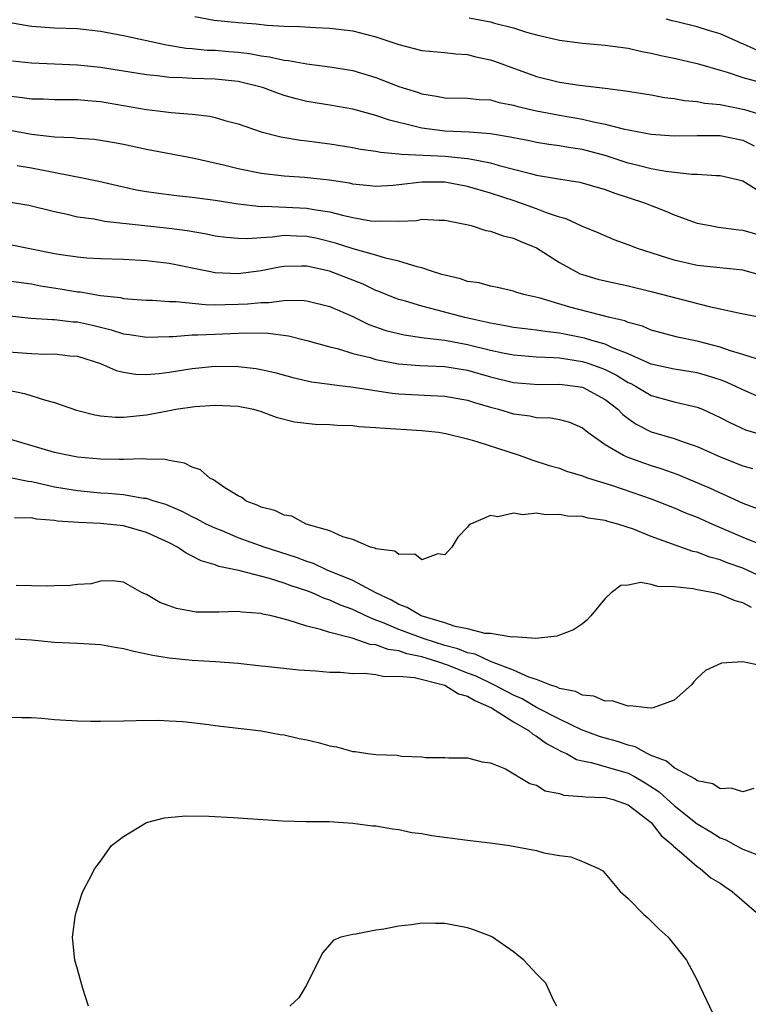
# Model space of a CAD drawing. Units: inches. Extents: x 2514000 to 2517000, y 1548000 to 1551000.
# Drawn here: x 2515830 to 2515893, y 1548785 to 1548871 of the extents above; entities that cross this region are included whole.
import ezdxf

# ---------------------------------------------------------------- set-up
doc = ezdxf.new("R2010")
doc.units = ezdxf.units.IN
doc.header["$MEASUREMENT"] = 0
doc.layers.add('LD25141548_2ft', color=253, linetype='Continuous')

msp = doc.modelspace()

# ---------------------------------------------------------------- linework, layer by layer
at = {"layer": 'LD25141548_2ft'}
for points, elevation in [([(2515829, 1548870.741), (2515830.474, 1548870.474), (2515831, 1548870.395), (2515833, 1548870.25), (2515835, 1548870.176), (2515837, 1548869.956), (2515839, 1548869.58), (2515842.758, 1548868.758), (2515844.466, 1548868.466), (2515845, 1548868.428), (2515846.299, 1548868.299), (2515847, 1548868.28), (2515848.179, 1548868.179), (2515849, 1548868.107), (2515849.995, 1548867.995), (2515851, 1548867.799), (2515851.72, 1548867.72), (2515853, 1548867.421), (2515853.393, 1548867.393), (2515855, 1548867.097), (2515857, 1548866.85), (2515859, 1548866.519), (2515861, 1548865.92), (2515863, 1548865.132), (2515863.383, 1548865), (2515864.621, 1548864.621), (2515865, 1548864.484), (2515866.296, 1548864.296), (2515867, 1548864.151), (2515869, 1548864.108), (2515870, 1548864), (2515871, 1548863.965), (2515871.743, 1548863.743), (2515873, 1548863.509), (2515873.383, 1548863.383), (2515875, 1548862.994), (2515877, 1548862.623), (2515879, 1548862.279), (2515879.963, 1548862.037), (2515881, 1548861.846), (2515882.57, 1548861.43), (2515885, 1548860.973), (2515887, 1548860.836), (2515889, 1548860.869), (2515891, 1548860.862), (2515893, 1548860.436), (2515893.965, 1548859.965)], 6460), ([(2515845.214, 1548871.213), (2515846.902, 1548870.902), (2515849, 1548870.688), (2515850.58, 1548870.58), (2515851.54, 1548870.46), (2515853, 1548870.388), (2515854.357, 1548870.357), (2515855.739, 1548870.261), (2515857, 1548870.22), (2515859, 1548869.971), (2515861, 1548869.444), (2515862.383, 1548869), (2515863, 1548868.781), (2515865, 1548868.274), (2515867, 1548868.081), (2515867.97, 1548867.97), (2515869, 1548867.904), (2515869.721, 1548867.721), (2515871, 1548867.453), (2515871.339, 1548867.339), (2515872.211, 1548867), (2515875, 1548865.984), (2515877, 1548865.502), (2515878.758, 1548865.242), (2515880.984, 1548864.984), (2515882.761, 1548864.761), (2515885, 1548864.388), (2515886.171, 1548864.171), (2515887, 1548864.072), (2515887.901, 1548863.901), (2515889, 1548863.81), (2515889.675, 1548863.675), (2515891, 1548863.55), (2515893.127, 1548863.127), (2515894.651, 1548862.651)], 6458), ([(2515869.121, 1548871.121), (2515871, 1548870.768), (2515871.345, 1548870.655), (2515873, 1548870.23), (2515874.145, 1548869.855), (2515875, 1548869.631), (2515877, 1548869.169), (2515879, 1548868.911), (2515881, 1548868.738), (2515883, 1548868.464), (2515884.182, 1548868.182), (2515885, 1548868.031), (2515885.827, 1548867.827), (2515887, 1548867.588), (2515889, 1548867.133), (2515891, 1548866.541), (2515891.622, 1548866.378), (2515893, 1548865.905), (2515894.511, 1548865.489)], 6456), ([(2515894.267, 1548868.267), (2515893, 1548868.839), (2515892.88, 1548868.88), (2515892.649, 1548869), (2515891, 1548869.71), (2515890.001, 1548870.002), (2515889, 1548870.324), (2515887.242, 1548870.758), (2515886.838, 1548870.838), (2515886.308, 1548871)], 6454), ([(2515894.157, 1548856.157), (2515893, 1548856.877), (2515892.528, 1548857), (2515891, 1548857.353), (2515890.653, 1548857.347), (2515889, 1548857.472), (2515888.532, 1548857.468), (2515886.272, 1548857.729), (2515885, 1548857.965), (2515883.74, 1548858.26), (2515883, 1548858.457), (2515881.079, 1548859.079), (2515879, 1548859.624), (2515877.799, 1548859.799), (2515877, 1548859.949), (2515876.073, 1548860.073), (2515875, 1548860.245), (2515874.381, 1548860.381), (2515873, 1548860.646), (2515872.719, 1548860.719), (2515870.995, 1548860.995), (2515869.148, 1548861.147), (2515867, 1548861.233), (2515865, 1548861.487), (2515864.323, 1548861.677), (2515862.178, 1548862.178), (2515861, 1548862.586), (2515859, 1548863.141), (2515857, 1548863.512), (2515855, 1548863.832), (2515854.055, 1548864.055), (2515853, 1548864.348), (2515852.507, 1548864.507), (2515851.223, 1548865), (2515851, 1548865.066), (2515849, 1548865.554), (2515847, 1548865.77), (2515845, 1548865.81), (2515844.126, 1548865.874), (2515843, 1548865.898), (2515841.958, 1548866.042), (2515841, 1548866.136), (2515837, 1548866.78), (2515835, 1548866.98), (2515831, 1548867.143), (2515829.337, 1548867.337)], 6462), ([(2515829, 1548864.304), (2515830.179, 1548864.179), (2515831, 1548864.057), (2515832.038, 1548864.038), (2515833, 1548864.001), (2515835, 1548863.987), (2515835.891, 1548863.891), (2515837, 1548863.806), (2515841, 1548863.114), (2515842.014, 1548863), (2515843.15, 1548862.851), (2515845, 1548862.706), (2515846.539, 1548862.539), (2515847, 1548862.424), (2515847.83, 1548862.17), (2515849, 1548861.867), (2515851, 1548861.18), (2515852.733, 1548860.733), (2515854.445, 1548860.445), (2515855, 1548860.394), (2515857, 1548860.127), (2515859, 1548859.806), (2515859.661, 1548859.662), (2515861, 1548859.495), (2515861.394, 1548859.394), (2515863, 1548859.269), (2515863.221, 1548859.221), (2515867.042, 1548859.042), (2515869, 1548858.862), (2515869.185, 1548858.814), (2515871, 1548858.473), (2515871.756, 1548858.244), (2515874.467, 1548857.533), (2515875, 1548857.412), (2515876.921, 1548857.079), (2515878.79, 1548856.79), (2515881, 1548856.164), (2515881.839, 1548855.839), (2515884.427, 1548855), (2515885, 1548854.756), (2515886.261, 1548854.261), (2515887, 1548853.931), (2515889, 1548853.218), (2515890.143, 1548853), (2515890.877, 1548852.877), (2515892.638, 1548852.638), (2515893, 1548852.605), (2515895, 1548852.016)], 6464), ([(2515894.655, 1548848.655), (2515893, 1548849.128), (2515889, 1548849.515), (2515887, 1548849.981), (2515883.804, 1548851), (2515883, 1548851.322), (2515881.772, 1548851.772), (2515880.378, 1548852.378), (2515879, 1548852.939), (2515877.591, 1548853.591), (2515877, 1548853.743), (2515875.889, 1548854.111), (2515875, 1548854.477), (2515873.135, 1548855.135), (2515871, 1548855.825), (2515869, 1548856.426), (2515867, 1548856.796), (2515865, 1548856.797), (2515863, 1548856.545), (2515862.5, 1548856.5), (2515861, 1548856.408), (2515860.477, 1548856.477), (2515859, 1548856.624), (2515858.695, 1548856.695), (2515856.974, 1548856.974), (2515854.795, 1548857.205), (2515853, 1548857.3), (2515851, 1548857.54), (2515849, 1548857.962), (2515847.724, 1548858.276), (2515845.16, 1548858.84), (2515841, 1548859.628), (2515839, 1548860.074), (2515838.224, 1548860.224), (2515837, 1548860.43), (2515836.494, 1548860.494), (2515835, 1548860.584), (2515834.637, 1548860.638), (2515833, 1548860.701), (2515832.75, 1548860.75), (2515831, 1548860.942), (2515829.269, 1548861.27)], 6466), ([(2515829.745, 1548858.255), (2515831, 1548858.039), (2515834.694, 1548857.306), (2515835, 1548857.264), (2515836.874, 1548856.874), (2515838.494, 1548856.495), (2515840.136, 1548856.136), (2515841, 1548855.978), (2515841.85, 1548855.85), (2515843.628, 1548855.628), (2515845, 1548855.486), (2515847, 1548855.215), (2515849, 1548854.901), (2515851, 1548854.673), (2515851.313, 1548854.687), (2515855, 1548854.519), (2515855.602, 1548854.398), (2515857, 1548854.208), (2515858.087, 1548853.913), (2515859, 1548853.711), (2515860.566, 1548853.434), (2515861, 1548853.378), (2515861.416, 1548853.416), (2515863, 1548853.388), (2515864.538, 1548853.462), (2515865, 1548853.563), (2515866.525, 1548853.475), (2515867, 1548853.481), (2515868.897, 1548853.103), (2515869.311, 1548853), (2515870.583, 1548852.583), (2515871, 1548852.528), (2515872.103, 1548852.103), (2515873, 1548851.921), (2515873.629, 1548851.629), (2515875, 1548851.069), (2515877, 1548849.792), (2515878.428, 1548849), (2515878.811, 1548848.811), (2515879, 1548848.742), (2515880.345, 1548848.345), (2515881, 1548848.183), (2515883, 1548847.76), (2515885, 1548847.278), (2515890.04, 1548845.96), (2515891, 1548845.763), (2515892.608, 1548845.392), (2515894.952, 1548844.952)], 6468), ([(2515894.807, 1548841.193), (2515893, 1548841.782), (2515891.913, 1548842.087), (2515891, 1548842.404), (2515889, 1548842.93), (2515887.3, 1548843.3), (2515885, 1548843.903), (2515884.234, 1548844.234), (2515883, 1548844.559), (2515882.697, 1548844.697), (2515881.405, 1548845), (2515877.899, 1548845.899), (2515875.312, 1548846.688), (2515873.889, 1548847), (2515873.201, 1548847.201), (2515873, 1548847.288), (2515871.613, 1548847.613), (2515871, 1548847.719), (2515870.011, 1548848.011), (2515869, 1548848.148), (2515868.368, 1548848.368), (2515867, 1548848.673), (2515866.759, 1548848.759), (2515865.929, 1548849), (2515865, 1548849.318), (2515864.601, 1548849.399), (2515863, 1548849.92), (2515861.832, 1548850.168), (2515861, 1548850.433), (2515859.018, 1548850.982), (2515857.487, 1548851.487), (2515855.887, 1548851.887), (2515855, 1548852.064), (2515854.081, 1548852.081), (2515853, 1548852.132), (2515851.993, 1548851.994), (2515851, 1548851.948), (2515849.851, 1548851.852), (2515849, 1548851.869), (2515847.969, 1548851.969), (2515847, 1548852.099), (2515846.256, 1548852.256), (2515844.548, 1548852.548), (2515843, 1548852.754), (2515837.362, 1548853.362), (2515836.44, 1548853.56), (2515835, 1548853.749), (2515833.997, 1548854.002), (2515833, 1548854.204), (2515830.754, 1548854.754), (2515829, 1548855.045)], 6470), ([(2515894.185, 1548838.185), (2515893, 1548838.7), (2515892.381, 1548839), (2515891.42, 1548839.42), (2515891, 1548839.565), (2515889.915, 1548839.915), (2515889, 1548840.168), (2515887, 1548840.489), (2515885, 1548840.946), (2515883, 1548841.836), (2515881.634, 1548842.366), (2515881, 1548842.664), (2515879.815, 1548843), (2515879.2, 1548843.2), (2515877, 1548843.637), (2515875.769, 1548843.769), (2515875, 1548843.903), (2515874.007, 1548844.007), (2515873, 1548844.139), (2515872.286, 1548844.286), (2515871, 1548844.495), (2515870.6, 1548844.6), (2515868.755, 1548845), (2515866.349, 1548845.651), (2515865, 1548845.982), (2515863.587, 1548846.413), (2515863, 1548846.566), (2515862.681, 1548846.681), (2515861.265, 1548847.265), (2515861, 1548847.355), (2515859.894, 1548847.894), (2515856.968, 1548849.032), (2515855, 1548849.472), (2515854.518, 1548849.482), (2515853, 1548849.442), (2515852.617, 1548849.383), (2515851, 1548849.069), (2515849, 1548848.815), (2515847, 1548848.899), (2515846.435, 1548849), (2515843, 1548849.693), (2515841, 1548849.942), (2515839, 1548850.059), (2515837, 1548850.123), (2515835.822, 1548850.178), (2515835, 1548850.244), (2515833.55, 1548850.45), (2515833, 1548850.543), (2515831, 1548850.965), (2515829, 1548851.358)], 6472), ([(2515829, 1548848.199), (2515831, 1548847.927), (2515831.77, 1548847.77), (2515833.501, 1548847.501), (2515835, 1548847.241), (2515835.225, 1548847.225), (2515837, 1548846.924), (2515838.734, 1548846.733), (2515839, 1548846.663), (2515839.385, 1548846.615), (2515841, 1548846.498), (2515841.504, 1548846.496), (2515843, 1548846.391), (2515843.61, 1548846.39), (2515846.121, 1548846.121), (2515847, 1548846.113), (2515847.856, 1548846.144), (2515849, 1548846.149), (2515849.807, 1548846.192), (2515851, 1548846.319), (2515851.68, 1548846.32), (2515853, 1548846.492), (2515854.512, 1548846.512), (2515855, 1548846.459), (2515857, 1548845.97), (2515859, 1548845.072), (2515860.387, 1548844.387), (2515861.874, 1548843.874), (2515863.478, 1548843.478), (2515865, 1548843.264), (2515865.217, 1548843.217), (2515867, 1548843.014), (2515869, 1548842.65), (2515871, 1548842.152), (2515872.075, 1548841.925), (2515873, 1548841.75), (2515875, 1548841.58), (2515876.475, 1548841.525), (2515877, 1548841.473), (2515879, 1548841.179), (2515879.551, 1548841), (2515880.619, 1548840.619), (2515881, 1548840.467), (2515881.977, 1548839.977), (2515883, 1548839.343), (2515883.238, 1548839.238), (2515883.683, 1548839), (2515885, 1548838.206), (2515887, 1548837.649), (2515889, 1548837.191), (2515889.468, 1548837), (2515890.522, 1548836.523), (2515891, 1548836.287), (2515891.84, 1548835.84), (2515893.211, 1548835.211), (2515895, 1548834.682)], 6474), ([(2515828.839, 1548845.162), (2515830.943, 1548844.942), (2515832.822, 1548844.823), (2515833, 1548844.825), (2515834.63, 1548844.63), (2515835, 1548844.607), (2515836.317, 1548844.317), (2515837.931, 1548843.931), (2515839, 1548843.58), (2515839.52, 1548843.52), (2515841, 1548843.28), (2515843, 1548843.347), (2515843.347, 1548843.347), (2515845, 1548843.484), (2515845.48, 1548843.48), (2515847, 1548843.558), (2515849, 1548843.62), (2515849.656, 1548843.656), (2515851.629, 1548843.629), (2515853.404, 1548843.404), (2515855, 1548843.008), (2515857, 1548842.432), (2515857.742, 1548842.258), (2515859, 1548841.857), (2515860.5, 1548841.501), (2515861, 1548841.346), (2515862.973, 1548840.974), (2515864.82, 1548840.82), (2515867, 1548840.727), (2515869, 1548840.401), (2515871, 1548839.824), (2515873, 1548839.338), (2515875.176, 1548839.176), (2515877, 1548839.194), (2515878.609, 1548839), (2515879, 1548838.938), (2515881, 1548837.846), (2515882.099, 1548837), (2515882.54, 1548836.54), (2515883, 1548836.193), (2515883.703, 1548835.703), (2515885, 1548835.047), (2515887, 1548834.457), (2515887.862, 1548834.138), (2515889, 1548833.767), (2515891, 1548832.864), (2515893, 1548832.073), (2515893.842, 1548831.842)], 6476), ([(2515829, 1548841.999), (2515831, 1548841.85), (2515832.184, 1548841.816), (2515833, 1548841.829), (2515834.328, 1548841.672), (2515835, 1548841.617), (2515837.008, 1548841), (2515838.377, 1548840.377), (2515839, 1548840.233), (2515840.06, 1548840.06), (2515841, 1548840.039), (2515842.131, 1548840.131), (2515843, 1548840.248), (2515845, 1548840.555), (2515847, 1548840.75), (2515849, 1548840.744), (2515850.56, 1548840.56), (2515851, 1548840.479), (2515852.197, 1548840.197), (2515853.767, 1548839.767), (2515855.403, 1548839.403), (2515857, 1548839.199), (2515857.163, 1548839.163), (2515859.066, 1548838.934), (2515862.411, 1548838.412), (2515863, 1548838.36), (2515865.808, 1548838.192), (2515867, 1548838.156), (2515869, 1548837.791), (2515869.588, 1548837.588), (2515871, 1548837.183), (2515871.69, 1548837), (2515873, 1548836.606), (2515874.421, 1548836.421), (2515875, 1548836.298), (2515876.251, 1548836.251), (2515877, 1548836.1), (2515877.868, 1548835.868), (2515879, 1548835.374), (2515879.481, 1548835), (2515881, 1548833.947), (2515882.597, 1548833), (2515882.868, 1548832.868), (2515884.33, 1548832.33), (2515885, 1548832.106), (2515885.848, 1548831.848), (2515887.316, 1548831.316), (2515890.143, 1548830.143), (2515893, 1548828.836), (2515894.317, 1548828.317)], 6478), ([(2515829, 1548838.664), (2515830.385, 1548838.385), (2515832.216, 1548837.783), (2515833, 1548837.593), (2515834.918, 1548836.918), (2515836.508, 1548836.508), (2515837, 1548836.433), (2515838.312, 1548836.312), (2515839, 1548836.302), (2515841, 1548836.507), (2515842.882, 1548836.882), (2515843.583, 1548837), (2515845.24, 1548837.24), (2515847, 1548837.362), (2515849, 1548837.273), (2515850.332, 1548837), (2515851, 1548836.806), (2515852.302, 1548836.302), (2515853.916, 1548835.916), (2515855.719, 1548835.719), (2515857, 1548835.691), (2515857.63, 1548835.63), (2515859, 1548835.582), (2515859.517, 1548835.517), (2515861, 1548835.42), (2515861.379, 1548835.379), (2515865, 1548835.164), (2515866.46, 1548835), (2515867.1, 1548834.9), (2515869, 1548834.425), (2515869.807, 1548834.193), (2515873.503, 1548833), (2515874.603, 1548832.603), (2515876.113, 1548832.113), (2515877, 1548831.862), (2515877.608, 1548831.608), (2515879, 1548831.201), (2515879.132, 1548831.132), (2515879.544, 1548831), (2515881.64, 1548830.36), (2515885, 1548829.207), (2515887, 1548828.416), (2515887.992, 1548827.992), (2515889, 1548827.602), (2515890.351, 1548827), (2515893, 1548825.854), (2515894.935, 1548825.065)], 6480), ([(2515895, 1548822.245), (2515893, 1548823.146), (2515891.62, 1548823.62), (2515891, 1548823.88), (2515890.107, 1548824.107), (2515889, 1548824.543), (2515888.625, 1548824.624), (2515885, 1548825.93), (2515883.449, 1548826.551), (2515882.09, 1548827), (2515881.231, 1548827.231), (2515881, 1548827.309), (2515879.518, 1548827.518), (2515879, 1548827.661), (2515877.702, 1548827.702), (2515877, 1548827.846), (2515875.801, 1548827.801), (2515875, 1548827.942), (2515873.799, 1548827.799), (2515873, 1548827.959), (2515871.622, 1548827.622), (2515871, 1548827.742), (2515869.243, 1548827), (2515869.1, 1548826.9), (2515869, 1548826.718), (2515868.144, 1548825.856), (2515867.625, 1548825), (2515867, 1548824.336), (2515866.402, 1548824.402), (2515865, 1548823.887), (2515864.389, 1548824.389), (2515863, 1548824.337), (2515862.643, 1548824.643), (2515861, 1548824.858), (2515860.917, 1548824.917), (2515860.55, 1548825), (2515859, 1548825.667), (2515858.122, 1548825.878), (2515857, 1548826.401), (2515854.938, 1548827), (2515853.688, 1548827.688), (2515853, 1548827.778), (2515852.191, 1548828.191), (2515851, 1548828.468), (2515850.653, 1548828.653), (2515849.703, 1548829), (2515849.32, 1548829.32), (2515849, 1548829.45), (2515847.855, 1548830.145), (2515846.847, 1548830.847), (2515846.523, 1548831), (2515845.72, 1548831.72), (2515845, 1548831.951), (2515844.319, 1548832.319), (2515843, 1548832.553), (2515842.639, 1548832.639), (2515841, 1548832.667), (2515840.69, 1548832.69), (2515839, 1548832.621), (2515838.638, 1548832.638), (2515837, 1548832.649), (2515835, 1548832.841), (2515834.125, 1548833), (2515833, 1548833.251), (2515829, 1548834.441)], 6482), ([(2515893.733, 1548819.733), (2515893, 1548820.147), (2515892.327, 1548820.327), (2515891, 1548820.88), (2515890.89, 1548820.89), (2515890.446, 1548821), (2515889, 1548821.273), (2515888.643, 1548821.357), (2515887, 1548821.54), (2515885.572, 1548821.572), (2515885, 1548821.744), (2515884.093, 1548821.907), (2515883, 1548821.671), (2515882.362, 1548821.638), (2515881.514, 1548821), (2515881, 1548820.528), (2515879.73, 1548819), (2515879.384, 1548818.616), (2515879, 1548818.323), (2515878.223, 1548817.777), (2515877, 1548817.321), (2515876.776, 1548817.224), (2515874.955, 1548817.045), (2515873, 1548817.173), (2515872.853, 1548817.147), (2515871, 1548817.454), (2515870.539, 1548817.461), (2515869, 1548817.877), (2515867.927, 1548818.073), (2515867, 1548818.397), (2515864.94, 1548819), (2515863.735, 1548819.735), (2515863, 1548819.992), (2515862.367, 1548820.367), (2515861.012, 1548821), (2515859, 1548822.078), (2515856.761, 1548823), (2515855.563, 1548823.563), (2515855, 1548823.742), (2515854.094, 1548824.094), (2515851.259, 1548825), (2515849, 1548825.817), (2515847.595, 1548826.404), (2515847, 1548826.634), (2515846.21, 1548827), (2515845.426, 1548827.426), (2515845, 1548827.632), (2515844.111, 1548828.11), (2515842.704, 1548828.704), (2515841.673, 1548829), (2515841, 1548829.219), (2515840.766, 1548829.234), (2515839, 1548829.542), (2515837.674, 1548829.674), (2515837, 1548829.701), (2515835, 1548829.892), (2515833, 1548830.223), (2515831.412, 1548830.588), (2515831, 1548830.669), (2515830.702, 1548830.702), (2515829, 1548831.064)], 6484), ([(2515894.653, 1548814.653), (2515893, 1548815.009), (2515891.126, 1548814.874), (2515889.744, 1548814.256), (2515889, 1548813.563), (2515888.73, 1548813.27), (2515888.518, 1548813), (2515887, 1548811.658), (2515885.171, 1548811), (2515885.03, 1548810.97), (2515884.655, 1548811), (2515883.176, 1548811.176), (2515883, 1548811.132), (2515881.594, 1548811.594), (2515881, 1548811.571), (2515880.006, 1548812.006), (2515879, 1548812.097), (2515878.408, 1548812.408), (2515877, 1548812.686), (2515876.802, 1548812.802), (2515876.158, 1548813), (2515875, 1548813.45), (2515874.344, 1548813.656), (2515873, 1548814.283), (2515871, 1548815.037), (2515869.666, 1548815.666), (2515869, 1548815.787), (2515868.136, 1548816.136), (2515867, 1548816.437), (2515865.226, 1548817), (2515863, 1548817.817), (2515861.575, 1548818.425), (2515861, 1548818.631), (2515860.125, 1548819), (2515859, 1548819.547), (2515857.93, 1548819.93), (2515857, 1548820.369), (2515856.517, 1548820.517), (2515855.447, 1548821), (2515855, 1548821.173), (2515853.62, 1548821.62), (2515853, 1548821.859), (2515851.747, 1548822.253), (2515849.055, 1548822.945), (2515847.31, 1548823.31), (2515847, 1548823.439), (2515845.787, 1548823.787), (2515845, 1548824.208), (2515844.46, 1548824.46), (2515843.713, 1548825), (2515843, 1548825.358), (2515841, 1548826.278), (2515839, 1548826.84), (2515837, 1548827.055), (2515835.125, 1548827.125), (2515833.259, 1548827.259), (2515833, 1548827.305), (2515831.434, 1548827.435), (2515831, 1548827.539), (2515829.514, 1548827.514)], 6486), ([(2515893.957, 1548803.957), (2515893, 1548803.662), (2515891.982, 1548803.982), (2515891, 1548803.932), (2515890.366, 1548804.366), (2515889, 1548804.646), (2515888.814, 1548804.814), (2515888.415, 1548805), (2515887, 1548805.766), (2515886.339, 1548806.34), (2515885, 1548806.843), (2515884.648, 1548807), (2515883.595, 1548807.595), (2515883, 1548807.729), (2515882.06, 1548808.06), (2515881, 1548808.342), (2515880.496, 1548808.496), (2515878.926, 1548809.074), (2515877, 1548809.996), (2515875, 1548811.034), (2515873.762, 1548811.762), (2515873, 1548812.089), (2515871.298, 1548813), (2515869.744, 1548813.744), (2515869, 1548814.017), (2515867.329, 1548814.671), (2515866.4, 1548815), (2515865, 1548815.438), (2515863.701, 1548815.701), (2515863, 1548815.95), (2515862.067, 1548816.067), (2515861, 1548816.472), (2515860.514, 1548816.514), (2515858.945, 1548817.055), (2515857, 1548817.542), (2515856.171, 1548817.829), (2515855, 1548818.101), (2515853.357, 1548818.643), (2515851.916, 1548819), (2515851.156, 1548819.156), (2515851, 1548819.207), (2515849.324, 1548819.324), (2515849, 1548819.379), (2515847.314, 1548819.314), (2515847, 1548819.337), (2515845.34, 1548819.34), (2515843.633, 1548819.633), (2515843, 1548819.893), (2515842.181, 1548820.181), (2515841, 1548820.86), (2515840.63, 1548821), (2515839, 1548821.951), (2515838.066, 1548822.066), (2515837, 1548822.019), (2515836.194, 1548821.806), (2515835, 1548821.741), (2515834.349, 1548821.651), (2515833, 1548821.631), (2515832.415, 1548821.585), (2515831, 1548821.614), (2515829.664, 1548821.664)], 6488), ([(2515829.564, 1548817), (2515831, 1548816.915), (2515833, 1548816.717), (2515835, 1548816.621), (2515836.529, 1548816.529), (2515837, 1548816.521), (2515838.275, 1548816.275), (2515839, 1548816.17), (2515839.924, 1548815.924), (2515841, 1548815.697), (2515841.578, 1548815.578), (2515843, 1548815.338), (2515845, 1548815.143), (2515847.041, 1548815.041), (2515849, 1548814.883), (2515851, 1548814.649), (2515851.378, 1548814.622), (2515854.295, 1548814.295), (2515855.777, 1548814.223), (2515857, 1548814.091), (2515857.914, 1548814.086), (2515859, 1548813.98), (2515859.982, 1548814.018), (2515861, 1548813.895), (2515861.736, 1548813.736), (2515863, 1548813.765), (2515864.361, 1548813.639), (2515866.894, 1548813), (2515867, 1548812.961), (2515868.211, 1548812.211), (2515869, 1548811.994), (2515869.617, 1548811.617), (2515871.094, 1548811), (2515873, 1548809.778), (2515874.357, 1548809), (2515874.685, 1548808.685), (2515875, 1548808.531), (2515875.877, 1548807.876), (2515877.181, 1548807.181), (2515877.605, 1548807), (2515878.485, 1548806.485), (2515879, 1548806.362), (2515879.765, 1548806.236), (2515882.581, 1548805.42), (2515883, 1548805.291), (2515883.557, 1548805), (2515884.462, 1548804.462), (2515885.682, 1548803.682), (2515887, 1548802.477), (2515889, 1548800.883), (2515890.188, 1548800.188), (2515891, 1548799.659), (2515891.495, 1548799.495), (2515892.365, 1548799), (2515893, 1548798.665), (2515894.219, 1548798.219)], 6490), ([(2515829, 1548810.185), (2515830.141, 1548810.141), (2515831, 1548810.15), (2515831.896, 1548810.104), (2515833, 1548809.989), (2515835, 1548809.87), (2515836.164, 1548809.836), (2515837, 1548809.828), (2515839, 1548809.849), (2515840.099, 1548809.901), (2515842.093, 1548809.907), (2515843, 1548809.868), (2515844.203, 1548809.797), (2515846.455, 1548809.545), (2515847, 1548809.454), (2515851, 1548808.994), (2515852.674, 1548808.674), (2515853, 1548808.643), (2515854.325, 1548808.325), (2515855, 1548808.197), (2515855.969, 1548807.969), (2515857, 1548807.669), (2515857.581, 1548807.581), (2515859, 1548807.179), (2515859.186, 1548807.186), (2515860.309, 1548807), (2515861, 1548806.922), (2515862.854, 1548806.854), (2515863.226, 1548806.774), (2515865, 1548806.72), (2515865.341, 1548806.659), (2515867, 1548806.664), (2515867.364, 1548806.636), (2515869, 1548806.647), (2515870.274, 1548806.274), (2515871, 1548806.212), (2515872.31, 1548805.691), (2515874.408, 1548804.408), (2515875, 1548804.262), (2515875.773, 1548803.773), (2515877, 1548803.524), (2515877.387, 1548803.387), (2515879, 1548803.276), (2515879.231, 1548803.231), (2515881, 1548803.184), (2515881.684, 1548803), (2515883, 1548802.53), (2515885, 1548801.013), (2515885.86, 1548799.86), (2515886.912, 1548799), (2515886.944, 1548798.944), (2515887.629, 1548798.37), (2515889, 1548797.165), (2515889.26, 1548797), (2515890.184, 1548796.184), (2515891, 1548795.717), (2515891.419, 1548795.419), (2515892.063, 1548795), (2515894.372, 1548793)], 6492), ([(2515835.973, 1548785), (2515835.467, 1548786.532), (2515835, 1548788.228), (2515834.771, 1548789), (2515834.567, 1548791), (2515834.819, 1548793), (2515835.336, 1548794.664), (2515835.457, 1548795), (2515835.987, 1548795.987), (2515836.5, 1548797), (2515837, 1548797.639), (2515837.956, 1548799), (2515839, 1548799.776), (2515841, 1548800.997), (2515842.597, 1548801.403), (2515844.428, 1548801.572), (2515846.441, 1548801.559), (2515848.554, 1548801.446), (2515852.861, 1548801.139), (2515854.917, 1548801.083), (2515856.924, 1548801.076), (2515859, 1548800.945), (2515860.715, 1548800.716), (2515861, 1548800.699), (2515862.445, 1548800.445), (2515863, 1548800.397), (2515864.144, 1548800.144), (2515865, 1548800.05), (2515865.876, 1548799.876), (2515869, 1548799.465), (2515871.206, 1548799.205), (2515872.661, 1548799), (2515875, 1548798.549), (2515875.635, 1548798.364), (2515877, 1548798.115), (2515878.004, 1548798.004), (2515879, 1548797.606), (2515880.417, 1548797), (2515880.783, 1548796.783), (2515881, 1548796.548), (2515882.302, 1548795), (2515883, 1548794.391), (2515884.347, 1548793), (2515884.696, 1548792.697), (2515885.697, 1548791.697), (2515886.491, 1548791), (2515888.076, 1548789), (2515889, 1548787.265), (2515889.248, 1548786.753), (2515890.369, 1548784.369)], 6494), ([(2515876.778, 1548785), (2515876.526, 1548785.474), (2515875.807, 1548787), (2515875, 1548787.817), (2515873.901, 1548789), (2515873, 1548789.721), (2515871.176, 1548791), (2515871, 1548791.099), (2515869.614, 1548791.614), (2515869, 1548791.816), (2515867, 1548792.195), (2515866.201, 1548792.201), (2515865, 1548792.242), (2515864.095, 1548792.095), (2515863, 1548791.983), (2515861.697, 1548791.697), (2515861, 1548791.611), (2515859.267, 1548791.267), (2515859, 1548791.252), (2515857.952, 1548791), (2515857.282, 1548790.718), (2515857, 1548790.372), (2515856.357, 1548789.643), (2515855, 1548786.874), (2515854.288, 1548785.712), (2515853.505, 1548785)], 6496)]:
    msp.add_lwpolyline(points, dxfattribs=dict(at, elevation=elevation))

doc.saveas('drawing.dxf')
